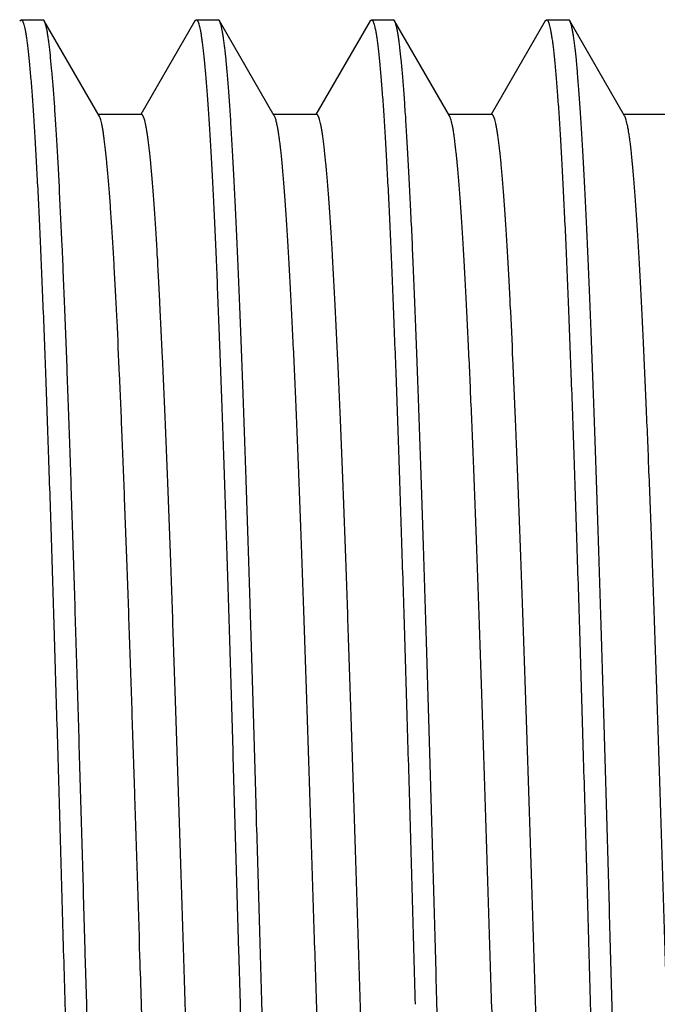
# Model space of a CAD drawing. Units: inches. Extents: x 0 to 11, y 0 to 8.5.
# Drawn here: x 3.5 to 3.7, y 4.9 to 5.2 of the extents above; entities that cross this region are included whole.
import ezdxf

# ---------------------------------------------------------------- set-up
doc = ezdxf.new("R2010")
doc.units = ezdxf.units.IN
doc.header["$LTSCALE"] = 0.605
doc.header["$MEASUREMENT"] = 0
doc.layers.get('0').update_dxf_attribs({"linetype": 'CONTINUOUS'})

msp = doc.modelspace()

# ---------------------------------------------------------------- linework, layer by layer
at = {"color": 7, "linetype": 'Continuous'}
for p, q in [((3.51792, 5.22845), (3.51831, 5.22878)), ((3.51831, 5.22878), (3.52454, 5.22878)), ((3.52493, 5.22845), (3.52454, 5.22878)), ((3.54061, 5.20135), (3.52493, 5.22845)), ((3.56792, 5.22844), (3.55246, 5.20172)), ((3.56792, 5.22844), (3.56831, 5.22878)), ((3.56831, 5.22878), (3.57454, 5.22878)), ((3.57493, 5.22845), (3.57454, 5.22878)), ((3.5906, 5.20135), (3.57493, 5.22845)), ((3.61792, 5.22845), (3.60247, 5.20173)), ((3.61792, 5.22845), (3.61831, 5.22878)), ((3.61831, 5.22878), (3.62454, 5.22878)), ((3.62493, 5.22845), (3.62454, 5.22878)), ((3.6406, 5.20136), (3.62493, 5.22845)), ((3.66792, 5.22845), (3.65247, 5.20173)), ((3.66792, 5.22845), (3.66831, 5.22878)), ((3.66831, 5.22878), (3.67454, 5.22878)), ((3.67493, 5.22845), (3.67454, 5.22878)), ((3.6906, 5.20135), (3.67493, 5.22845)), ((3.55268, 5.20172), (3.54039, 5.20172)), ((3.60268, 5.20173), (3.59039, 5.20173)), ((3.65268, 5.20173), (3.64039, 5.20172)), ((3.70268, 5.20172), (3.69039, 5.20172)), ((3.53704, 4.94753), (3.53663, 4.96213)), ((3.58036, 4.96336), (3.58081, 4.94753))]:
    msp.add_line(p, q, dxfattribs=at)
for points, knots in [([(3.51831, 5.22878), (3.51834, 5.22878), (3.51841, 5.22877), (3.51851, 5.2287), (3.51861, 5.22859), (3.51871, 5.22844), (3.51881, 5.22825), (3.51891, 5.22801), (3.519, 5.22774), (3.51914, 5.22729), (3.51931, 5.22662), (3.5195, 5.22569), (3.5197, 5.22459), (3.51989, 5.22333), (3.52008, 5.2219), (3.52027, 5.2203), (3.52047, 5.21854), (3.52073, 5.21587), (3.52107, 5.21213), (3.52145, 5.20717), (3.52184, 5.20158), (3.52223, 5.19538), (3.52262, 5.18858), (3.52301, 5.1812), (3.5234, 5.17326), (3.52393, 5.1616), (3.5246, 5.14577), (3.52538, 5.12539), (3.52615, 5.10329), (3.52692, 5.07969), (3.5277, 5.05482), (3.52848, 5.02892), (3.52925, 5.00223), (3.53003, 4.97501), (3.53055, 4.95672), (3.53081, 4.94753)], [0, 0, 0, 0, 0.000357, 0.000773, 0.001287, 0.001919, 0.00268, 0.003577, 0.004613, 0.005791, 0.008579, 0.011947, 0.015899, 0.020434, 0.025552, 0.031252, 0.037531, 0.044387, 0.059811, 0.077492, 0.097387, 0.119451, 0.143631, 0.169869, 0.198103, 0.228266, 0.294085, 0.366693, 0.445392, 0.529428, 0.617991, 0.71023, 0.805257, 0.902158, 1, 1, 1, 1]), ([(3.53663, 4.96213), (3.53639, 4.9707), (3.5359, 4.98772), (3.53529, 5.00891), (3.5348, 5.02563), (3.53444, 5.03795), (3.53407, 5.05007), (3.53359, 5.06578), (3.5331, 5.08116), (3.53261, 5.09616), (3.53225, 5.10695), (3.53188, 5.11741), (3.53141, 5.13063), (3.53092, 5.14332), (3.53042, 5.15546), (3.52995, 5.16644), (3.52947, 5.1768), (3.52897, 5.18651), (3.5286, 5.19305), (3.52823, 5.19908), (3.52787, 5.20457), (3.5275, 5.20952), (3.52714, 5.21391), (3.52683, 5.21723), (3.52658, 5.2196), (3.5264, 5.22116), (3.52622, 5.22257), (3.52604, 5.22385), (3.52586, 5.22497), (3.52568, 5.22595), (3.5255, 5.22679), (3.52534, 5.22739), (3.52521, 5.2278), (3.52512, 5.22805), (3.52503, 5.22826), (3.52496, 5.22839), (3.52493, 5.22845)], [0, 0, 0, 0, 0.096413, 0.191555, 0.238395, 0.284619, 0.330128, 0.374825, 0.46141, 0.503117, 0.543647, 0.582916, 0.620842, 0.692345, 0.725773, 0.757556, 0.815926, 0.84239, 0.866966, 0.889603, 0.910252, 0.928871, 0.945423, 0.959874, 0.966303, 0.972198, 0.977555, 0.982374, 0.986652, 0.990391, 0.993589, 0.996251, 0.997383, 0.998383, 0.999254, 1, 1, 1, 1]), ([(3.56831, 5.22878), (3.56834, 5.22878), (3.56841, 5.22877), (3.56851, 5.2287), (3.5686, 5.2286), (3.56869, 5.22846), (3.56879, 5.22828), (3.56888, 5.22807), (3.56897, 5.22781), (3.56911, 5.22739), (3.56927, 5.22677), (3.56945, 5.22591), (3.56964, 5.22489), (3.56982, 5.22371), (3.57001, 5.22238), (3.5702, 5.2209), (3.57039, 5.21926), (3.57065, 5.21678), (3.57097, 5.21329), (3.57135, 5.20867), (3.57172, 5.20346), (3.57209, 5.19768), (3.57246, 5.19134), (3.57284, 5.18446), (3.57321, 5.17704), (3.57359, 5.16911), (3.57397, 5.16068), (3.57434, 5.15178), (3.57472, 5.14241), (3.57509, 5.13261), (3.57547, 5.1224), (3.57585, 5.1118), (3.57622, 5.10082), (3.57673, 5.08553), (3.57723, 5.06983), (3.57773, 5.05376), (3.57823, 5.03705), (3.57886, 5.01572), (3.57961, 4.98971), (3.58011, 4.97219), (3.58036, 4.96336)], [0, 0, 0, 0, 0.000363, 0.000781, 0.001293, 0.001921, 0.002674, 0.003561, 0.004585, 0.005748, 0.008499, 0.011822, 0.015719, 0.020192, 0.02524, 0.030862, 0.037056, 0.043818, 0.059034, 0.076481, 0.09612, 0.11791, 0.141803, 0.167748, 0.195685, 0.225555, 0.257288, 0.290816, 0.326062, 0.36295, 0.401395, 0.441312, 0.482613, 0.525204, 0.613875, 0.659756, 0.706532, 0.802346, 0.900463, 1, 1, 1, 1]), ([(3.58704, 4.94753), (3.58679, 4.95644), (3.58628, 4.97417), (3.58552, 5.00057), (3.58489, 5.0223), (3.58439, 5.03939), (3.58402, 5.05192), (3.58364, 5.06421), (3.58314, 5.08004), (3.58251, 5.09904), (3.58188, 5.11747), (3.58137, 5.13147), (3.581, 5.14137), (3.58062, 5.15083), (3.58023, 5.15982), (3.57985, 5.16834), (3.57947, 5.17636), (3.57909, 5.18386), (3.57872, 5.19082), (3.57834, 5.19724), (3.57797, 5.20309), (3.5776, 5.20836), (3.57723, 5.21304), (3.57685, 5.21712), (3.57652, 5.22014), (3.57626, 5.22225), (3.57607, 5.2236), (3.57588, 5.2248), (3.5757, 5.22583), (3.57551, 5.22671), (3.57535, 5.22735), (3.57522, 5.22778), (3.57512, 5.22804), (3.57503, 5.22826), (3.57496, 5.22839), (3.57493, 5.22845)], [0, 0, 0, 0, 0.095004, 0.18915, 0.281586, 0.326901, 0.371477, 0.415214, 0.458012, 0.540409, 0.617923, 0.654628, 0.689855, 0.723522, 0.755556, 0.785882, 0.814434, 0.841146, 0.865958, 0.888815, 0.909666, 0.928466, 0.945173, 0.959753, 0.972174, 0.977567, 0.982413, 0.986709, 0.990456, 0.993653, 0.996303, 0.997425, 0.998414, 0.999271, 1, 1, 1, 1]), ([(3.61831, 5.22878), (3.61834, 5.22878), (3.61841, 5.22877), (3.61851, 5.2287), (3.61861, 5.22859), (3.61871, 5.22844), (3.6188, 5.22825), (3.6189, 5.22801), (3.619, 5.22774), (3.61914, 5.22729), (3.61931, 5.22662), (3.6195, 5.22569), (3.61969, 5.22459), (3.61989, 5.22333), (3.62008, 5.2219), (3.62027, 5.2203), (3.62047, 5.21854), (3.62073, 5.21587), (3.62107, 5.21213), (3.62145, 5.20717), (3.62185, 5.20158), (3.62224, 5.19538), (3.62263, 5.18858), (3.62302, 5.1812), (3.62341, 5.17326), (3.62379, 5.16477), (3.62418, 5.15576), (3.62471, 5.14277), (3.62537, 5.12539), (3.62615, 5.10329), (3.62692, 5.07969), (3.62769, 5.05482), (3.62848, 5.02892), (3.62926, 5.00223), (3.63003, 4.97501), (3.63055, 4.95672), (3.63081, 4.94753)], [0, 0, 0, 0, 0.000355, 0.000769, 0.001282, 0.001913, 0.002673, 0.00357, 0.004606, 0.005784, 0.008572, 0.011941, 0.015893, 0.020428, 0.025547, 0.031247, 0.037527, 0.044382, 0.059807, 0.077488, 0.097384, 0.119448, 0.143629, 0.169867, 0.198101, 0.228264, 0.260283, 0.294081, 0.36669, 0.44539, 0.529426, 0.617989, 0.710228, 0.805256, 0.902157, 1, 1, 1, 1]), ([(3.63704, 4.94753), (3.63679, 4.95644), (3.63629, 4.97417), (3.63553, 5.00056), (3.63477, 5.02647), (3.63402, 5.05167), (3.6334, 5.07212), (3.63288, 5.08796), (3.63238, 5.10294), (3.63188, 5.11746), (3.63137, 5.13146), (3.631, 5.14136), (3.63062, 5.15081), (3.63013, 5.16248), (3.62962, 5.1735), (3.6291, 5.18384), (3.62872, 5.19081), (3.62835, 5.19722), (3.62797, 5.20308), (3.6276, 5.20835), (3.62723, 5.21303), (3.62685, 5.21711), (3.62653, 5.22014), (3.62626, 5.22224), (3.62607, 5.2236), (3.62589, 5.22479), (3.6257, 5.22583), (3.62551, 5.22671), (3.62535, 5.22734), (3.62522, 5.22777), (3.62513, 5.22803), (3.62503, 5.22826), (3.62497, 5.22839), (3.62493, 5.22845)], [0, 0, 0, 0, 0.094995, 0.189133, 0.281561, 0.371446, 0.457975, 0.499735, 0.540366, 0.617877, 0.654581, 0.689806, 0.723473, 0.755506, 0.814385, 0.841099, 0.865913, 0.888773, 0.909627, 0.92843, 0.945141, 0.959724, 0.97215, 0.977546, 0.982394, 0.986693, 0.990442, 0.993642, 0.996296, 0.99742, 0.99841, 0.999269, 1, 1, 1, 1]), ([(3.66831, 5.22878), (3.66834, 5.22878), (3.66841, 5.22877), (3.66851, 5.2287), (3.66861, 5.22859), (3.66871, 5.22844), (3.6688, 5.22825), (3.6689, 5.22801), (3.669, 5.22774), (3.66914, 5.22729), (3.6693, 5.22662), (3.6695, 5.22569), (3.66969, 5.22459), (3.66988, 5.22333), (3.67008, 5.2219), (3.67027, 5.2203), (3.67046, 5.21854), (3.67073, 5.21587), (3.67107, 5.21213), (3.67145, 5.20717), (3.67185, 5.20158), (3.67224, 5.19538), (3.67263, 5.18858), (3.67302, 5.1812), (3.6734, 5.17326), (3.67393, 5.1616), (3.67459, 5.14577), (3.67537, 5.12539), (3.67615, 5.10329), (3.67692, 5.07969), (3.6777, 5.05482), (3.67848, 5.02892), (3.67926, 5.00223), (3.68003, 4.97501), (3.68055, 4.95672), (3.68081, 4.94753)], [0, 0, 0, 0, 0.000354, 0.000767, 0.001279, 0.001909, 0.002669, 0.003566, 0.004602, 0.00578, 0.008568, 0.011936, 0.015888, 0.020424, 0.025543, 0.031243, 0.037523, 0.044378, 0.059803, 0.077484, 0.09738, 0.119444, 0.143625, 0.169863, 0.198097, 0.22826, 0.294078, 0.366687, 0.445388, 0.529424, 0.617988, 0.710227, 0.805255, 0.902157, 1, 1, 1, 1]), ([(3.68704, 4.94753), (3.68679, 4.95644), (3.68629, 4.97417), (3.68554, 5.00056), (3.68478, 5.02647), (3.68402, 5.05167), (3.68339, 5.07211), (3.68288, 5.08795), (3.68251, 5.09936), (3.68213, 5.11043), (3.68163, 5.12444), (3.68113, 5.1379), (3.68061, 5.1508), (3.68024, 5.1598), (3.67986, 5.16831), (3.67949, 5.17633), (3.67911, 5.18383), (3.67873, 5.1908), (3.67835, 5.19721), (3.67797, 5.20306), (3.67759, 5.20834), (3.67722, 5.21302), (3.67685, 5.21711), (3.67653, 5.22013), (3.67627, 5.22224), (3.67608, 5.22359), (3.67589, 5.22479), (3.6757, 5.22582), (3.67551, 5.22671), (3.67535, 5.22734), (3.67522, 5.22777), (3.67512, 5.22803), (3.67503, 5.22826), (3.67496, 5.22839), (3.67493, 5.22845)], [0, 0, 0, 0, 0.094988, 0.189118, 0.28154, 0.371419, 0.457942, 0.4997, 0.540329, 0.579737, 0.617836, 0.689764, 0.72343, 0.755463, 0.785789, 0.814342, 0.841056, 0.865872, 0.888735, 0.909592, 0.928398, 0.945111, 0.959697, 0.972124, 0.977522, 0.982372, 0.986674, 0.990426, 0.99363, 0.996288, 0.997414, 0.998406, 0.999267, 1, 1, 1, 1]), ([(3.52699, 4.69431), (3.52692, 4.6945), (3.52678, 4.69494), (3.5266, 4.69568), (3.52641, 4.69657), (3.52622, 4.69759), (3.52603, 4.69876), (3.52584, 4.70007), (3.52565, 4.70152), (3.52539, 4.70374), (3.52507, 4.70685), (3.52469, 4.711), (3.52431, 4.71569), (3.52393, 4.7209), (3.52356, 4.72663), (3.52303, 4.73527), (3.52239, 4.74725), (3.52163, 4.76297), (3.52088, 4.78036), (3.52013, 4.79928), (3.51937, 4.81954), (3.51862, 4.84098), (3.51786, 4.86338), (3.5171, 4.88656), (3.51635, 4.91029), (3.51559, 4.93436), (3.51484, 4.95854), (3.51408, 4.98263), (3.51332, 5.0064), (3.51257, 5.02963), (3.51181, 5.05212), (3.51106, 5.07365), (3.5103, 5.09402), (3.50955, 5.11307), (3.50879, 5.13061), (3.50815, 5.14422), (3.50763, 5.15422), (3.50725, 5.16103), (3.50687, 5.16735), (3.50649, 5.17318), (3.50612, 5.17849), (3.50574, 5.18327), (3.50536, 5.18752), (3.50504, 5.19071), (3.50477, 5.19299), (3.50459, 5.19449), (3.5044, 5.19585), (3.50421, 5.19706), (3.50402, 5.19814), (3.50383, 5.19908), (3.50364, 5.19987), (3.50348, 5.20044), (3.50335, 5.20083), (3.50325, 5.20106), (3.50316, 5.20126), (3.50306, 5.20143), (3.50297, 5.20156), (3.50288, 5.20165), (3.50278, 5.20171), (3.50271, 5.20172), (3.50268, 5.20172)], [0, 0, 0, 0, 0.001226, 0.002724, 0.004495, 0.006543, 0.008868, 0.011471, 0.014351, 0.017508, 0.024638, 0.032842, 0.042099, 0.052386, 0.063683, 0.075968, 0.103411, 0.134469, 0.168825, 0.20616, 0.246154, 0.288467, 0.332696, 0.378434, 0.425269, 0.472773, 0.520513, 0.568052, 0.614959, 0.660813, 0.705197, 0.747694, 0.787915, 0.825517, 0.860162, 0.891515, 0.90586, 0.919279, 0.931745, 0.943231, 0.953711, 0.963157, 0.971545, 0.978852, 0.982097, 0.98507, 0.987769, 0.990194, 0.992345, 0.994221, 0.995824, 0.997155, 0.99772, 0.998219, 0.998653, 0.999024, 0.999336, 0.999594, 0.99981, 1, 1, 1, 1]), ([(3.55225, 4.96116), (3.55177, 4.97647), (3.55105, 4.99922), (3.55008, 5.02918), (3.54935, 5.05075), (3.54863, 5.07146), (3.5479, 5.09113), (3.54718, 5.10961), (3.54646, 5.12673), (3.54584, 5.14008), (3.54535, 5.14998), (3.54498, 5.15678), (3.54462, 5.16314), (3.54426, 5.16905), (3.5439, 5.1745), (3.54353, 5.17947), (3.54317, 5.18396), (3.54281, 5.18796), (3.54245, 5.19146), (3.54214, 5.19405), (3.54189, 5.19587), (3.54171, 5.19704), (3.54153, 5.19808), (3.54135, 5.19899), (3.54117, 5.19977), (3.54099, 5.20042), (3.54083, 5.20087), (3.5407, 5.20117), (3.54064, 5.20129), (3.54061, 5.20135)], [0, 0, 0, 0, 0.190985, 0.283775, 0.373711, 0.460056, 0.542109, 0.619164, 0.690557, 0.755731, 0.785818, 0.814147, 0.840653, 0.865273, 0.887968, 0.908701, 0.927434, 0.944132, 0.958758, 0.971278, 0.976738, 0.981661, 0.986045, 0.989892, 0.993204, 0.995987, 0.998246, 0.999185, 1, 1, 1, 1]), ([(3.56474, 4.96152), (3.56449, 4.9695), (3.56399, 4.98535), (3.56324, 5.00889), (3.56249, 5.03188), (3.56174, 5.0541), (3.56099, 5.07538), (3.56024, 5.09551), (3.5595, 5.11431), (3.55875, 5.13161), (3.55811, 5.14503), (3.55759, 5.1549), (3.55722, 5.16161), (3.55684, 5.16784), (3.55647, 5.17358), (3.55609, 5.17881), (3.55572, 5.18352), (3.55534, 5.1877), (3.55502, 5.19086), (3.55476, 5.19311), (3.55457, 5.19459), (3.55439, 5.19593), (3.5542, 5.19714), (3.55401, 5.1982), (3.55382, 5.19912), (3.55364, 5.1999), (3.55348, 5.20047), (3.55334, 5.20084), (3.55325, 5.20107), (3.55316, 5.20127), (3.55306, 5.20143), (3.55297, 5.20156), (3.55288, 5.20165), (3.55278, 5.20171), (3.55271, 5.20172), (3.55268, 5.20172)], [0, 0, 0, 0, 0.099474, 0.19754, 0.293314, 0.385926, 0.474566, 0.558453, 0.636806, 0.708919, 0.774184, 0.804063, 0.832005, 0.85794, 0.881817, 0.903596, 0.923236, 0.940696, 0.955937, 0.962714, 0.968921, 0.974555, 0.979613, 0.984092, 0.987996, 0.991327, 0.99409, 0.995262, 0.996297, 0.997197, 0.997967, 0.998615, 0.999152, 0.999602, 1, 1, 1, 1]), ([(3.61518, 4.69335), (3.61515, 4.69335), (3.61508, 4.69336), (3.61498, 4.69342), (3.61488, 4.69352), (3.61479, 4.69365), (3.61469, 4.69382), (3.6146, 4.69403), (3.6145, 4.69427), (3.61437, 4.69466), (3.6142, 4.69524), (3.61401, 4.69605), (3.61382, 4.69701), (3.61363, 4.69811), (3.61344, 4.69935), (3.61325, 4.70074), (3.61306, 4.70227), (3.61279, 4.70459), (3.61246, 4.70785), (3.61208, 4.71218), (3.6117, 4.71706), (3.61132, 4.72248), (3.61094, 4.72843), (3.61056, 4.73488), (3.61017, 4.74183), (3.60965, 4.75203), (3.609, 4.76589), (3.60824, 4.78376), (3.60747, 4.80316), (3.60671, 4.8239), (3.60595, 4.84578), (3.60518, 4.86861), (3.60442, 4.89218), (3.60365, 4.91627), (3.60289, 4.94065), (3.60212, 4.96509), (3.60136, 4.98937), (3.6006, 5.01325), (3.59983, 5.03653), (3.59907, 5.05898), (3.5983, 5.08039), (3.59754, 5.10056), (3.59678, 5.11932), (3.59613, 5.13397), (3.59561, 5.14484), (3.59522, 5.15232), (3.59484, 5.15933), (3.59446, 5.16584), (3.59408, 5.17186), (3.59369, 5.17735), (3.59331, 5.1823), (3.59293, 5.18671), (3.59255, 5.19055), (3.59222, 5.1934), (3.59196, 5.19539), (3.59177, 5.19667), (3.59157, 5.19781), (3.59138, 5.1988), (3.59119, 5.19965), (3.59103, 5.20026), (3.5909, 5.20068), (3.5908, 5.20094), (3.59071, 5.20116), (3.59064, 5.20129), (3.5906, 5.20135)], [0, 0, 0, 0, 0.000192, 0.00041, 0.000672, 0.000989, 0.001367, 0.001809, 0.002317, 0.002892, 0.004249, 0.005883, 0.007795, 0.009987, 0.012459, 0.015209, 0.018238, 0.021545, 0.028989, 0.037534, 0.047164, 0.05785, 0.069562, 0.08227, 0.095943, 0.11055, 0.142447, 0.177701, 0.215965, 0.256856, 0.299994, 0.344995, 0.39146, 0.438944, 0.487, 0.535178, 0.583033, 0.630127, 0.676018, 0.720269, 0.762475, 0.802258, 0.839243, 0.873058, 0.888678, 0.9034, 0.917191, 0.930023, 0.941864, 0.952685, 0.962455, 0.971144, 0.978735, 0.985218, 0.988043, 0.990587, 0.992852, 0.994836, 0.996541, 0.997967, 0.998576, 0.999118, 0.999592, 1, 1, 1, 1]), ([(3.62694, 4.69446), (3.62687, 4.69467), (3.62673, 4.69514), (3.62654, 4.69593), (3.62636, 4.69685), (3.62617, 4.69791), (3.62598, 4.69911), (3.62572, 4.70099), (3.62539, 4.7037), (3.62502, 4.70735), (3.62464, 4.71156), (3.62427, 4.7163), (3.62389, 4.72157), (3.62351, 4.72735), (3.62299, 4.73605), (3.62234, 4.74808), (3.62159, 4.76385), (3.62084, 4.78129), (3.62009, 4.80025), (3.61934, 4.82053), (3.61858, 4.84196), (3.61783, 4.86435), (3.61707, 4.88749), (3.61632, 4.91118), (3.61557, 4.93521), (3.61481, 4.95934), (3.61406, 4.98336), (3.6133, 5.00706), (3.61255, 5.03023), (3.61179, 5.05264), (3.61104, 5.07409), (3.61029, 5.0944), (3.60953, 5.11338), (3.60878, 5.13086), (3.60803, 5.14666), (3.60739, 5.15873), (3.60686, 5.16745), (3.60649, 5.17325), (3.60611, 5.17855), (3.60573, 5.18332), (3.60536, 5.18755), (3.60504, 5.19073), (3.60477, 5.193), (3.60458, 5.1945), (3.6044, 5.19586), (3.60421, 5.19707), (3.60402, 5.19815), (3.60383, 5.19908), (3.60364, 5.19988), (3.60348, 5.20045), (3.60335, 5.20083), (3.60325, 5.20106), (3.60316, 5.20126), (3.60307, 5.20143), (3.60297, 5.20156), (3.60288, 5.20165), (3.60278, 5.20171), (3.60271, 5.20173), (3.60268, 5.20173)], [0, 0, 0, 0, 0.001308, 0.002886, 0.004737, 0.00686, 0.009255, 0.011923, 0.018074, 0.025307, 0.033615, 0.042985, 0.053391, 0.064802, 0.07719, 0.10478, 0.135924, 0.170377, 0.207817, 0.247876, 0.290185, 0.334377, 0.380073, 0.42685, 0.474277, 0.52192, 0.56935, 0.616143, 0.661876, 0.706124, 0.748484, 0.78859, 0.82608, 0.860593, 0.891805, 0.919471, 0.931901, 0.943358, 0.953811, 0.963232, 0.971594, 0.978881, 0.982119, 0.985086, 0.98778, 0.990202, 0.99235, 0.994224, 0.995826, 0.997157, 0.997722, 0.99822, 0.998654, 0.999025, 0.999337, 0.999595, 0.99981, 1, 1, 1, 1]), ([(3.66517, 4.69335), (3.66514, 4.69335), (3.66507, 4.69336), (3.66497, 4.69342), (3.66487, 4.69352), (3.66478, 4.69365), (3.66468, 4.69382), (3.66459, 4.69403), (3.66449, 4.69427), (3.66436, 4.69466), (3.66419, 4.69525), (3.664, 4.69607), (3.66381, 4.69703), (3.66362, 4.69814), (3.66343, 4.6994), (3.66324, 4.70079), (3.66305, 4.70233), (3.66279, 4.70467), (3.66246, 4.70793), (3.66208, 4.71227), (3.6617, 4.71715), (3.66131, 4.72257), (3.66093, 4.72852), (3.66055, 4.73498), (3.66017, 4.74193), (3.65964, 4.75214), (3.65899, 4.76601), (3.65823, 4.78388), (3.65747, 4.80328), (3.65671, 4.82402), (3.65594, 4.84591), (3.65518, 4.86874), (3.65441, 4.8923), (3.65365, 4.91638), (3.65289, 4.94075), (3.65212, 4.96518), (3.65136, 4.98945), (3.65059, 5.01333), (3.64983, 5.0366), (3.64907, 5.05903), (3.6483, 5.08043), (3.64754, 5.1006), (3.64678, 5.11934), (3.64613, 5.13399), (3.6456, 5.14486), (3.64522, 5.15234), (3.64484, 5.15934), (3.64446, 5.16585), (3.64408, 5.17186), (3.64369, 5.17735), (3.64331, 5.1823), (3.64293, 5.1867), (3.64255, 5.19055), (3.64222, 5.1934), (3.64196, 5.19539), (3.64177, 5.19667), (3.64158, 5.19781), (3.64139, 5.1988), (3.6412, 5.19965), (3.64103, 5.20026), (3.6409, 5.20068), (3.6408, 5.20094), (3.64071, 5.20116), (3.64064, 5.2013), (3.6406, 5.20136)], [0, 0, 0, 0, 0.000192, 0.00041, 0.000672, 0.000989, 0.001367, 0.001811, 0.002322, 0.002901, 0.004268, 0.005916, 0.007846, 0.010056, 0.012547, 0.015317, 0.018365, 0.021689, 0.029159, 0.037712, 0.047335, 0.058012, 0.069727, 0.08245, 0.096145, 0.110776, 0.142702, 0.177935, 0.216183, 0.25709, 0.30025, 0.345253, 0.391693, 0.439156, 0.487197, 0.535363, 0.583202, 0.630271, 0.67614, 0.72038, 0.762567, 0.802324, 0.839289, 0.873101, 0.888719, 0.903434, 0.917218, 0.930041, 0.941873, 0.952686, 0.962451, 0.97114, 0.97873, 0.985215, 0.988039, 0.990585, 0.99285, 0.994835, 0.996541, 0.997967, 0.998577, 0.999118, 0.999592, 1, 1, 1, 1]), ([(3.6769, 4.69458), (3.67683, 4.6948), (3.67669, 4.69529), (3.6765, 4.6961), (3.67632, 4.69705), (3.67613, 4.69815), (3.67594, 4.69938), (3.67568, 4.70131), (3.67535, 4.70406), (3.67498, 4.70777), (3.6746, 4.71202), (3.67423, 4.7168), (3.67385, 4.7221), (3.67348, 4.72792), (3.6731, 4.73423), (3.67272, 4.74103), (3.6722, 4.75101), (3.67156, 4.76456), (3.67081, 4.78204), (3.67006, 4.80101), (3.66931, 4.8213), (3.66856, 4.84274), (3.6678, 4.86512), (3.66705, 4.88824), (3.6663, 4.9119), (3.66554, 4.93589), (3.66479, 4.95998), (3.66404, 4.98395), (3.66328, 5.0076), (3.66253, 5.03071), (3.66178, 5.05306), (3.66103, 5.07446), (3.66027, 5.09471), (3.65952, 5.11364), (3.65877, 5.13106), (3.65813, 5.14457), (3.65761, 5.1545), (3.65724, 5.16126), (3.65686, 5.16754), (3.65648, 5.17333), (3.65611, 5.17861), (3.65573, 5.18336), (3.65536, 5.18758), (3.65503, 5.19076), (3.65477, 5.19302), (3.65458, 5.19451), (3.65439, 5.19587), (3.65421, 5.19708), (3.65402, 5.19815), (3.65383, 5.19909), (3.65364, 5.19988), (3.65348, 5.20045), (3.65335, 5.20083), (3.65326, 5.20107), (3.65316, 5.20126), (3.65307, 5.20143), (3.65297, 5.20156), (3.65288, 5.20165), (3.65278, 5.20171), (3.65271, 5.20173), (3.65268, 5.20173)], [0, 0, 0, 0, 0.001366, 0.003006, 0.004919, 0.007106, 0.009566, 0.012298, 0.018571, 0.025913, 0.03431, 0.043749, 0.054214, 0.065691, 0.078153, 0.091565, 0.105892, 0.137154, 0.171659, 0.209127, 0.249227, 0.29157, 0.335764, 0.381417, 0.428136, 0.475499, 0.523073, 0.57042, 0.617115, 0.662744, 0.706894, 0.749156, 0.789152, 0.826536, 0.860963, 0.892097, 0.906348, 0.919683, 0.932075, 0.943495, 0.953916, 0.963311, 0.971651, 0.978921, 0.982152, 0.985113, 0.987801, 0.990218, 0.992362, 0.994234, 0.995833, 0.997161, 0.997725, 0.998223, 0.998656, 0.999027, 0.999338, 0.999596, 0.99981, 1, 1, 1, 1]), ([(3.71518, 4.69335), (3.71514, 4.69335), (3.71507, 4.69336), (3.71497, 4.69342), (3.71488, 4.69352), (3.71478, 4.69365), (3.71469, 4.69382), (3.71459, 4.69402), (3.7145, 4.69426), (3.71436, 4.69465), (3.7142, 4.69524), (3.71401, 4.69605), (3.71382, 4.697), (3.71363, 4.6981), (3.71344, 4.69935), (3.71325, 4.70074), (3.71306, 4.70227), (3.71279, 4.7046), (3.71246, 4.70787), (3.71208, 4.71221), (3.7117, 4.7171), (3.71132, 4.72252), (3.71094, 4.72846), (3.71055, 4.73491), (3.71017, 4.74185), (3.70965, 4.75205), (3.709, 4.76592), (3.70823, 4.78379), (3.70747, 4.80318), (3.70671, 4.82391), (3.70595, 4.8458), (3.70518, 4.86864), (3.70442, 4.8922), (3.70365, 4.91628), (3.70289, 4.94065), (3.70212, 4.96509), (3.70136, 4.98936), (3.7006, 5.01324), (3.69983, 5.03651), (3.69907, 5.05896), (3.69831, 5.08037), (3.69754, 5.10054), (3.69678, 5.11929), (3.69613, 5.13394), (3.69561, 5.14482), (3.69522, 5.15231), (3.69484, 5.15932), (3.69446, 5.16583), (3.69408, 5.17183), (3.6937, 5.17731), (3.69331, 5.18227), (3.69293, 5.18668), (3.69255, 5.19053), (3.69223, 5.19339), (3.69196, 5.19539), (3.69177, 5.19667), (3.69158, 5.19781), (3.69139, 5.1988), (3.6912, 5.19964), (3.69103, 5.20026), (3.6909, 5.20067), (3.6908, 5.20093), (3.69071, 5.20115), (3.69064, 5.20129), (3.6906, 5.20135)], [0, 0, 0, 0, 0.000192, 0.00041, 0.000672, 0.000989, 0.001366, 0.001807, 0.002315, 0.00289, 0.004247, 0.005881, 0.007795, 0.009989, 0.012465, 0.01522, 0.018256, 0.021572, 0.02904, 0.037605, 0.047242, 0.057925, 0.069629, 0.082327, 0.095994, 0.110602, 0.142522, 0.177773, 0.216008, 0.256881, 0.300034, 0.345055, 0.391512, 0.438976, 0.487015, 0.535185, 0.583038, 0.630119, 0.675992, 0.720241, 0.762455, 0.802227, 0.839191, 0.873023, 0.888662, 0.903397, 0.917189, 0.930007, 0.941831, 0.952636, 0.962399, 0.971099, 0.978712, 0.985218, 0.988049, 0.990596, 0.992862, 0.994845, 0.996547, 0.99797, 0.998578, 0.999119, 0.999592, 1, 1, 1, 1]), ([(3.57725, 4.69373), (3.57721, 4.69379), (3.57714, 4.69393), (3.57705, 4.69416), (3.57695, 4.69442), (3.57681, 4.69485), (3.57664, 4.69548), (3.57645, 4.69635), (3.57626, 4.69737), (3.57606, 4.69854), (3.57587, 4.69987), (3.5756, 4.70193), (3.57526, 4.70489), (3.57488, 4.70887), (3.57449, 4.71343), (3.5741, 4.71855), (3.57371, 4.72422), (3.57332, 4.73042), (3.57293, 4.73714), (3.57255, 4.74437), (3.57216, 4.75209), (3.57162, 4.76332), (3.57096, 4.77844), (3.57019, 4.79776), (3.56941, 4.81852), (3.56863, 4.84052), (3.56786, 4.86355), (3.56708, 4.8874), (3.5663, 4.91183), (3.56552, 4.9366), (3.565, 4.9532), (3.56474, 4.96152)], [0, 0, 0, 0, 0.00079, 0.001707, 0.002757, 0.00394, 0.006713, 0.010035, 0.013911, 0.018343, 0.023333, 0.028881, 0.04164, 0.056579, 0.073651, 0.092807, 0.114001, 0.137182, 0.162302, 0.189311, 0.21816, 0.248789, 0.315049, 0.387378, 0.465058, 0.547374, 0.633581, 0.722829, 0.814236, 0.906921, 1, 1, 1, 1]), ([(3.56518, 4.69336), (3.56514, 4.69336), (3.56507, 4.69338), (3.56496, 4.69344), (3.56486, 4.69355), (3.56476, 4.69369), (3.56466, 4.69388), (3.56456, 4.6941), (3.56446, 4.69437), (3.56432, 4.6948), (3.56415, 4.69544), (3.56395, 4.69634), (3.56375, 4.69739), (3.56355, 4.69861), (3.56335, 4.69999), (3.56315, 4.70153), (3.56294, 4.70323), (3.56267, 4.70582), (3.56232, 4.70943), (3.56192, 4.71423), (3.56152, 4.71962), (3.56112, 4.7256), (3.56072, 4.73214), (3.56031, 4.73924), (3.55991, 4.74687), (3.55936, 4.75808), (3.55867, 4.77327), (3.55787, 4.79281), (3.55707, 4.81393), (3.55627, 4.83643), (3.55546, 4.86008), (3.55466, 4.88463), (3.55386, 4.90982), (3.55305, 4.93541), (3.55252, 4.95256), (3.55225, 4.96116)], [0, 0, 0, 0, 0.000384, 0.000823, 0.001357, 0.002008, 0.002786, 0.0037, 0.004754, 0.00595, 0.008777, 0.01219, 0.016193, 0.020791, 0.025985, 0.031775, 0.038157, 0.045127, 0.060801, 0.078746, 0.098909, 0.121237, 0.145675, 0.172169, 0.200666, 0.231109, 0.297509, 0.370606, 0.44961, 0.533729, 0.622156, 0.71397, 0.808197, 0.903865, 1, 1, 1, 1]), ([(3.53081, 4.94753), (3.53107, 4.93863), (3.53157, 4.92091), (3.53231, 4.89452), (3.53307, 4.86861), (3.5337, 4.84742), (3.53421, 4.83089), (3.5347, 4.81506), (3.53521, 4.79964), (3.53573, 4.78465), (3.53623, 4.77065), (3.53673, 4.75718), (3.53724, 4.74429), (3.53762, 4.73529), (3.53799, 4.72677), (3.53836, 4.71876), (3.53874, 4.71125), (3.53912, 4.70429), (3.5395, 4.69787), (3.53988, 4.69202), (3.54025, 4.68675), (3.54062, 4.68206), (3.541, 4.67797), (3.54132, 4.67495), (3.54158, 4.67284), (3.54177, 4.67149), (3.54196, 4.67029), (3.54215, 4.66925), (3.54234, 4.66837), (3.5425, 4.66773), (3.54264, 4.6673), (3.54273, 4.66704), (3.54282, 4.66682), (3.54289, 4.66668), (3.54293, 4.66662)], [0, 0, 0, 0, 0.094978, 0.189099, 0.281512, 0.371382, 0.415109, 0.457898, 0.54028, 0.579686, 0.617783, 0.689708, 0.723374, 0.755406, 0.785732, 0.814285, 0.841001, 0.865819, 0.888683, 0.909544, 0.928353, 0.945071, 0.959661, 0.972094, 0.977495, 0.982348, 0.986653, 0.990409, 0.993617, 0.996279, 0.997407, 0.998402, 0.999265, 1, 1, 1, 1]), ([(3.54953, 4.66628), (3.5495, 4.66628), (3.54943, 4.6663), (3.54933, 4.66637), (3.54923, 4.66648), (3.54913, 4.66663), (3.54904, 4.66682), (3.54894, 4.66706), (3.54885, 4.66733), (3.54871, 4.66778), (3.54854, 4.66845), (3.54835, 4.66938), (3.54816, 4.67048), (3.54797, 4.67174), (3.54777, 4.67317), (3.54758, 4.67477), (3.54738, 4.67653), (3.54711, 4.6792), (3.54677, 4.68294), (3.54638, 4.6879), (3.54599, 4.69349), (3.5456, 4.69969), (3.54522, 4.70649), (3.54483, 4.71387), (3.54445, 4.72181), (3.54406, 4.7303), (3.54367, 4.73931), (3.54313, 4.7523), (3.54246, 4.76968), (3.54169, 4.79178), (3.54093, 4.81538), (3.54015, 4.84025), (3.53935, 4.86615), (3.53857, 4.89284), (3.5378, 4.92006), (3.5373, 4.93835), (3.53704, 4.94753)], [0, 0, 0, 0, 0.000356, 0.000769, 0.00128, 0.001909, 0.002668, 0.003563, 0.004598, 0.005774, 0.00856, 0.011926, 0.015877, 0.020412, 0.025531, 0.031233, 0.037513, 0.04437, 0.059797, 0.077479, 0.097375, 0.119439, 0.143618, 0.169856, 0.19809, 0.228253, 0.260274, 0.294073, 0.366683, 0.445384, 0.52942, 0.617985, 0.710225, 0.805254, 0.902156, 1, 1, 1, 1]), ([(3.58081, 4.94753), (3.58107, 4.93863), (3.58158, 4.92091), (3.58234, 4.89452), (3.58297, 4.87279), (3.58346, 4.8557), (3.58395, 4.83917), (3.58457, 4.81916), (3.58534, 4.79607), (3.58609, 4.77434), (3.58673, 4.75718), (3.58723, 4.74429), (3.58761, 4.73529), (3.58798, 4.72677), (3.58837, 4.71876), (3.58875, 4.71126), (3.58913, 4.70429), (3.58951, 4.69787), (3.58989, 4.69202), (3.59026, 4.68675), (3.59063, 4.68206), (3.591, 4.67798), (3.59132, 4.67495), (3.59158, 4.67284), (3.59177, 4.67149), (3.59196, 4.67029), (3.59215, 4.66925), (3.59234, 4.66837), (3.5925, 4.66773), (3.59263, 4.66731), (3.59273, 4.66704), (3.59282, 4.66682), (3.59289, 4.66668), (3.59292, 4.66662)], [0, 0, 0, 0, 0.094977, 0.189098, 0.28151, 0.326814, 0.371379, 0.457895, 0.540276, 0.617779, 0.689704, 0.723369, 0.755401, 0.785729, 0.814283, 0.840999, 0.865818, 0.888683, 0.909543, 0.928353, 0.94507, 0.959659, 0.972092, 0.977493, 0.982347, 0.986652, 0.990408, 0.993616, 0.996279, 0.997407, 0.998401, 0.999265, 1, 1, 1, 1]), ([(3.59954, 4.66628), (3.59951, 4.66628), (3.59943, 4.6663), (3.59933, 4.66637), (3.59923, 4.66648), (3.59914, 4.66663), (3.59904, 4.66682), (3.59894, 4.66706), (3.59884, 4.66733), (3.5987, 4.66778), (3.59853, 4.66845), (3.59834, 4.66938), (3.59815, 4.67048), (3.59795, 4.67174), (3.59776, 4.67317), (3.59757, 4.67477), (3.59738, 4.67653), (3.59711, 4.6792), (3.59678, 4.68294), (3.5964, 4.6879), (3.596, 4.69349), (3.59561, 4.69969), (3.59522, 4.70649), (3.59483, 4.71387), (3.59444, 4.72181), (3.59406, 4.7303), (3.59367, 4.73931), (3.59314, 4.7523), (3.59247, 4.76968), (3.59168, 4.79178), (3.59091, 4.81538), (3.59015, 4.84025), (3.58938, 4.86615), (3.5886, 4.89284), (3.58782, 4.92006), (3.5873, 4.93835), (3.58704, 4.94753)], [0, 0, 0, 0, 0.000358, 0.000775, 0.001289, 0.001922, 0.002683, 0.003581, 0.004617, 0.005796, 0.008584, 0.011952, 0.015904, 0.020439, 0.025557, 0.031257, 0.037536, 0.044391, 0.059815, 0.077495, 0.097391, 0.119455, 0.143635, 0.169873, 0.198107, 0.228269, 0.260289, 0.294087, 0.366695, 0.445395, 0.52943, 0.617992, 0.710231, 0.805257, 0.902158, 1, 1, 1, 1]), ([(3.64954, 4.66628), (3.64951, 4.66628), (3.64944, 4.6663), (3.64934, 4.66637), (3.64924, 4.66648), (3.64914, 4.66663), (3.64905, 4.66682), (3.64895, 4.66706), (3.64885, 4.66733), (3.64872, 4.66778), (3.64855, 4.66845), (3.64835, 4.66938), (3.64815, 4.67048), (3.64796, 4.67174), (3.64776, 4.67317), (3.64757, 4.67477), (3.64737, 4.67653), (3.6471, 4.6792), (3.64677, 4.68294), (3.64639, 4.6879), (3.64601, 4.69349), (3.64562, 4.69969), (3.64523, 4.70649), (3.64484, 4.71387), (3.64444, 4.72181), (3.64391, 4.73347), (3.64339, 4.74581), (3.64289, 4.75881), (3.64237, 4.77302), (3.6417, 4.79178), (3.6409, 4.81538), (3.64013, 4.84025), (3.63936, 4.86615), (3.6386, 4.89284), (3.63782, 4.92006), (3.6373, 4.93835), (3.63704, 4.94753)], [0, 0, 0, 0, 0.000352, 0.000764, 0.001274, 0.001903, 0.002663, 0.003558, 0.004594, 0.005772, 0.00856, 0.01193, 0.015883, 0.02042, 0.025541, 0.031242, 0.037522, 0.044378, 0.059803, 0.077482, 0.097377, 0.11944, 0.14362, 0.169859, 0.198094, 0.228258, 0.294076, 0.329574, 0.366684, 0.445386, 0.529422, 0.617987, 0.710226, 0.805254, 0.902156, 1, 1, 1, 1]), ([(3.68081, 4.94753), (3.68106, 4.93863), (3.68156, 4.92091), (3.68231, 4.89452), (3.68308, 4.86861), (3.68384, 4.84342), (3.6846, 4.81917), (3.68522, 4.79964), (3.68572, 4.78466), (3.6861, 4.77396), (3.68647, 4.76365), (3.68686, 4.75375), (3.68724, 4.7443), (3.68762, 4.7353), (3.68799, 4.72678), (3.68837, 4.71876), (3.68874, 4.71126), (3.68911, 4.7043), (3.68949, 4.69788), (3.68987, 4.69203), (3.69025, 4.68675), (3.69063, 4.68207), (3.69101, 4.67798), (3.69133, 4.67496), (3.69159, 4.67285), (3.69178, 4.67149), (3.69196, 4.6703), (3.69215, 4.66926), (3.69233, 4.66837), (3.69249, 4.66774), (3.69262, 4.66731), (3.69272, 4.66704), (3.69281, 4.66682), (3.69288, 4.66668), (3.69291, 4.66662)], [0, 0, 0, 0, 0.094974, 0.189091, 0.2815, 0.371367, 0.45788, 0.540259, 0.579664, 0.61776, 0.654461, 0.689685, 0.723351, 0.755384, 0.785712, 0.814266, 0.840982, 0.865801, 0.888667, 0.90953, 0.928343, 0.945065, 0.959659, 0.972095, 0.977497, 0.982351, 0.986655, 0.99041, 0.993617, 0.996278, 0.997406, 0.9984, 0.999264, 1, 1, 1, 1]), ([(3.69954, 4.66628), (3.69951, 4.66628), (3.69944, 4.6663), (3.69934, 4.66637), (3.69924, 4.66648), (3.69914, 4.66663), (3.69904, 4.66682), (3.69895, 4.66706), (3.69885, 4.66733), (3.69871, 4.66778), (3.69854, 4.66845), (3.69835, 4.66938), (3.69816, 4.67048), (3.69797, 4.67174), (3.69777, 4.67317), (3.69758, 4.67477), (3.69739, 4.67653), (3.69712, 4.6792), (3.69678, 4.68294), (3.69639, 4.6879), (3.696, 4.69349), (3.69561, 4.69969), (3.69522, 4.70649), (3.69484, 4.71387), (3.69445, 4.72181), (3.69406, 4.7303), (3.69367, 4.73931), (3.69313, 4.7523), (3.69247, 4.76968), (3.6917, 4.79178), (3.69093, 4.81538), (3.69014, 4.84025), (3.68936, 4.86615), (3.68859, 4.89284), (3.68782, 4.92006), (3.6873, 4.93835), (3.68704, 4.94753)], [0, 0, 0, 0, 0.000356, 0.000771, 0.001283, 0.001914, 0.002674, 0.003571, 0.004606, 0.005784, 0.008571, 0.011939, 0.01589, 0.020426, 0.025544, 0.031245, 0.037524, 0.04438, 0.059806, 0.077487, 0.097384, 0.119447, 0.143627, 0.169865, 0.198099, 0.228262, 0.260281, 0.294081, 0.366689, 0.445389, 0.529425, 0.617989, 0.710228, 0.805255, 0.902157, 1, 1, 1, 1])]:
    msp.add_open_spline(points, degree=3, knots=knots, dxfattribs=at)

doc.saveas('drawing.dxf')
